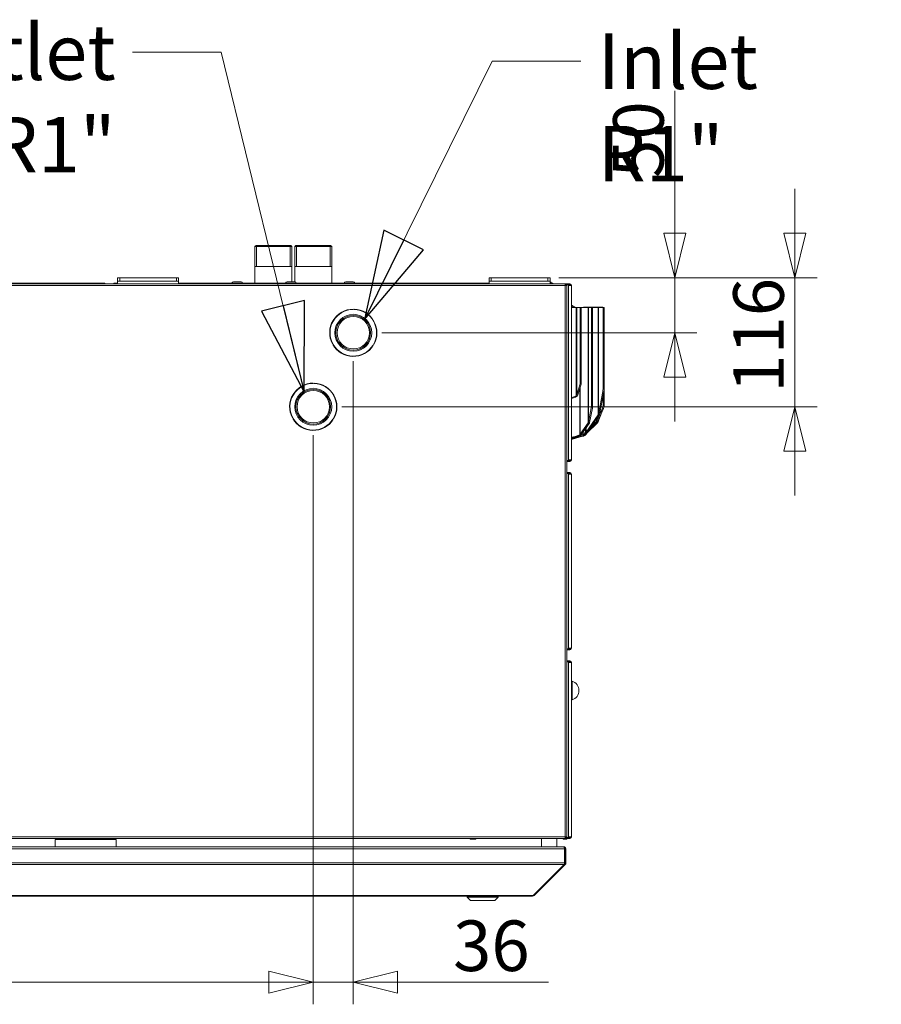
# Model space of a CAD drawing. Units: millimetres. Extents: x 187 to 21322, y 331 to 5832.
# Drawn here: x 7346 to 8123, y 3279 to 4167 of the extents above; entities that cross this region are included whole.
import ezdxf

# ---------------------------------------------------------------- set-up
doc = ezdxf.new("R2010")
doc.units = ezdxf.units.MM
doc.header["$LTSCALE"] = 20
doc.layers.add('AM - Dimension', color=9, linetype='Continuous', lineweight=5, true_color=0x808080)
doc.layers.add('AM - Drawing', color=7, linetype='Continuous', lineweight=5)
doc.layers.add('AM - Tekst', color=7, linetype='Continuous', lineweight=15)
doc.styles.add('Libre Frankling 9pkt Light', font='txt.shx')
doc.styles.add('Note Text (ISO)', font='arial.ttf')
doc.dimstyles.new('AM salgstegninger', dxfattribs={"dimscale": 20, "dimtxt": 2.28, "dimasz": 2, "dimexe": 1, "dimexo": 0.5, "dimgap": 0.5, "dimtad": 1, "dimdec": 0, "dimrnd": 1e-08, "dimtxsty": 'Libre Frankling 9pkt Light', "dimblk": 'Filled-2', "dimcen": 0.09, "dimdle": 6, "dimclrd": 8, "dimclre": 8, "dimclrt": 7, "dimadec": 0, "dimazin": 2, "dimtfac": 1, "dimtdec": 0, "dimtmove": 0, "dimatfit": 3, "dimldrblk": 'Filled-2', "dimfxl": 1, "dimtolj": 1, "dimlwd": 0, "dimlwe": 0, "dimarcsym": 0})
doc.dimstyles.new('Default - Method 1b (ISO)$7', dxfattribs={"dimscale": 20, "dimtxt": 2.5, "dimasz": 4, "dimexe": 3.175, "dimexo": 0, "dimgap": 0.762, "dimtad": 1, "dimtoh": 1, "dimrnd": 1e-08, "dimtxsty": 'Note Text (ISO)', "dimcen": 0.09, "dimdle": 10, "dimclrd": 256, "dimclre": 256, "dimclrt": 256, "dimazin": 2, "dimtfac": 1.4, "dimtmove": 0, "dimatfit": 3, "dimldrblk": 'Filled-2', "dimfxl": 1, "dimtolj": 1, "dimlwd": -1, "dimlwe": -1, "dimarcsym": 0})

# ---------------------------------------------------------------- blocks, each defined once
blk = doc.blocks.new('Filled-2')
at = {"color": 0}
for p, q in [((0, 0), (-1, 0.25)), ((-1, 0.25), (-1, -0.25)), ((-1, 0), (0, 0)), ((-1, -0.25), (0, 0))]:
    blk.add_line(p, q, dxfattribs=at)
at = {"color": 0, "flags": 128}
blk.add_lwpolyline([(-1, -0.25), (0, 0), (-1, 0.25), (-1, -0.25)], dxfattribs=at)
at = {"color": 0}
blk.add_solid([(-1, -0.25), (0, 0), (-1, 0.25), (-1, -0.25)], dxfattribs=at)
blk = doc.blocks.new('*D36')
at = {"layer": 'AM - Dimension', "color": 8, "lineweight": 0, "transparency": 16777216}
for p, q in [((7937.06, 3974.4), (7937.06, 4102.8)), ((7832.58, 3934.4), (7957.06, 3934.4)), ((7937.06, 3884.75), (7937.06, 3934.4)), ((7672.75, 3884.75), (7957.06, 3884.75)), ((7937.06, 3844.75), (7937.06, 3804.75))]:
    blk.add_line(p, q, dxfattribs=at)
at = {"layer": 'Defpoints', "color": 0, "transparency": 16777216}
for p in [(7822.58, 3934.4), (7662.75, 3884.75), (7937.06, 3884.75)]:
    blk.add_point(p, dxfattribs=at)
at = {"layer": 'AM - Dimension', "color": 8, "lineweight": 0, "transparency": 16777216, "xscale": 40, "yscale": 40, "zscale": 40}
for p, rotation in [((7937.06, 3934.4), 270), ((7937.06, 3884.75), 90)]:
    blk.add_blockref('Filled-2', p, dxfattribs=dict(at, rotation=rotation))
at = {"layer": 'AM - Dimension', "color": 7, "lineweight": 5, "transparency": 16777216, "insert": (7904.26, 4024.4), "char_height": 45.6, "attachment_point": 4, "rotation": 90, "style": 'Libre Frankling 9pkt Light'}
blk.add_mtext('\\A1;50', dxfattribs=at)
blk = doc.blocks.new('*D37')
at = {"layer": 'AM - Dimension', "color": 8, "lineweight": 0, "transparency": 16777216}
for p, q in [((8045.38, 3974.4), (8045.38, 4014.4)), ((7832.58, 3934.4), (8065.38, 3934.4)), ((8045.38, 3934.4), (8045.38, 3894.4)), ((8045.38, 3894.4), (8045.38, 3858.05)), ((8045.38, 3818.05), (8045.38, 3858.05)), ((7636.65, 3818.05), (8065.38, 3818.05)), ((8045.38, 3778.05), (8045.38, 3738.05))]:
    blk.add_line(p, q, dxfattribs=at)
at = {"layer": 'Defpoints', "color": 0, "transparency": 16777216}
for p in [(7822.58, 3934.4), (7626.65, 3818.05), (8045.38, 3818.05)]:
    blk.add_point(p, dxfattribs=at)
at = {"layer": 'AM - Dimension', "color": 8, "lineweight": 0, "transparency": 16777216, "xscale": 40, "yscale": 40, "zscale": 40}
for p, rotation in [((8045.38, 3934.4), 270), ((8045.38, 3818.05), 90)]:
    blk.add_blockref('Filled-2', p, dxfattribs=dict(at, rotation=rotation))
at = {"layer": 'AM - Dimension', "color": 7, "lineweight": 5, "transparency": 16777216, "insert": (8012.58, 3830.63), "char_height": 45.6, "attachment_point": 4, "rotation": 90, "style": 'Libre Frankling 9pkt Light'}
blk.add_mtext('\\A1;116', dxfattribs=at)
blk = doc.blocks.new('*D38')
at = {"layer": 'AM - Dimension', "color": 8, "lineweight": 0, "transparency": 16777216}
for p, q in [((6185.58, 3876.75), (6185.58, 3279.26)), ((7611.03, 3792.43), (7611.03, 3279.26)), ((6225.58, 3299.26), (7571.03, 3299.26))]:
    blk.add_line(p, q, dxfattribs=at)
at = {"layer": 'Defpoints', "color": 0, "transparency": 16777216}
for p in [(6185.58, 3886.75), (7611.03, 3802.43), (7611.03, 3299.26)]:
    blk.add_point(p, dxfattribs=at)
at = {"layer": 'AM - Dimension', "color": 8, "lineweight": 0, "transparency": 16777216, "xscale": 40, "yscale": 40, "zscale": 40, "rotation": 180}
blk.add_blockref('Filled-2', (6185.58, 3299.26), dxfattribs=at)
at = {"layer": 'AM - Dimension', "color": 8, "lineweight": 0, "transparency": 16777216, "xscale": 40, "yscale": 40, "zscale": 40}
blk.add_blockref('Filled-2', (7611.03, 3299.26), dxfattribs=at)
at = {"layer": 'AM - Dimension', "color": 7, "lineweight": 5, "transparency": 16777216, "insert": (6822.3, 3332.06), "char_height": 45.6, "attachment_point": 4, "style": 'Libre Frankling 9pkt Light'}
blk.add_mtext('\\A1;1425', dxfattribs=at)
blk = doc.blocks.new('*D39')
at = {"layer": 'AM - Dimension', "color": 8, "lineweight": 0, "transparency": 16777216}
for p, q in [((7647.13, 3859.12), (7647.13, 3279.26)), ((7611.03, 3792.43), (7611.03, 3279.26)), ((7571.03, 3299.26), (7531.03, 3299.26)), ((7611.03, 3299.26), (7647.13, 3299.26)), ((7687.13, 3299.26), (7823.13, 3299.26))]:
    blk.add_line(p, q, dxfattribs=at)
at = {"layer": 'Defpoints', "color": 0, "transparency": 16777216}
for p in [(7647.13, 3869.12), (7611.03, 3802.43), (7647.13, 3299.26)]:
    blk.add_point(p, dxfattribs=at)
at = {"layer": 'AM - Dimension', "color": 8, "lineweight": 0, "transparency": 16777216, "xscale": 40, "yscale": 40, "zscale": 40}
blk.add_blockref('Filled-2', (7611.03, 3299.26), dxfattribs=at)
at = {"layer": 'AM - Dimension', "color": 8, "lineweight": 0, "transparency": 16777216, "xscale": 40, "yscale": 40, "zscale": 40, "rotation": 180}
blk.add_blockref('Filled-2', (7647.13, 3299.26), dxfattribs=at)
at = {"layer": 'AM - Dimension', "color": 7, "lineweight": 5, "transparency": 16777216, "insert": (7737.13, 3332.06), "char_height": 45.6, "attachment_point": 4, "style": 'Libre Frankling 9pkt Light'}
blk.add_mtext('\\A1;36', dxfattribs=at)

msp = doc.modelspace()

# ---------------------------------------------------------------- linework, layer by layer
at = {"layer": 'AM - Drawing'}
for p, q in [((7559.45, 3963.4), (7558.45, 3962.4)), ((7591.7, 3962.4), (7558.45, 3962.4)), ((7558.45, 3929.4), (7558.45, 3962.4)), ((7591.7, 3962.4), (7558.45, 3962.4)), ((7559.45, 3963.4), (7590.7, 3963.4)), ((7559.93, 3962.4), (7559.93, 3944.4)), ((7590.22, 3944.4), (7590.22, 3962.4)), ((7590.7, 3963.4), (7591.7, 3962.4)), ((7591.7, 3930.8), (7591.7, 3962.4)), ((7595.45, 3963.4), (7594.45, 3962.4)), ((7627.7, 3962.4), (7594.45, 3962.4)), ((7594.45, 3930.79), (7594.45, 3962.4)), ((7627.7, 3962.4), (7594.45, 3962.4)), ((7595.45, 3963.4), (7626.7, 3963.4)), ((7595.93, 3962.4), (7595.93, 3944.4)), ((7626.23, 3944.4), (7626.23, 3962.4)), ((7626.7, 3963.4), (7627.7, 3962.4)), ((7627.7, 3929.4), (7627.7, 3962.4)), ((7591.7, 3944.4), (7558.45, 3944.4)), ((7627.7, 3944.4), (7594.45, 3944.4)), ((7434.58, 3934.4), (7434.58, 3931.4)), ((7434.58, 3934.4), (7436.58, 3934.4)), ((7436.58, 3931.4), (7436.58, 3934.4)), ((7487.58, 3934.4), (7436.58, 3934.4)), ((7487.58, 3934.4), (7489.58, 3934.4)), ((7487.58, 3934.4), (7487.58, 3931.4)), ((7489.58, 3931.4), (7489.58, 3934.4)), ((7769.58, 3934.4), (7769.58, 3931.4)), ((7769.58, 3934.4), (7771.58, 3934.4)), ((7771.58, 3931.4), (7771.58, 3934.4)), ((7822.58, 3934.4), (7771.58, 3934.4)), ((7822.58, 3934.4), (7824.58, 3934.4)), ((7822.58, 3934.4), (7822.58, 3931.4)), ((7824.58, 3931.4), (7824.58, 3934.4)), ((6193.08, 3928.8), (7838.34, 3928.8)), ((7838.34, 3927.3), (6193.08, 3927.3)), ((6605.08, 3929.4), (7420.58, 3929.4)), ((7420.58, 3929.4), (7420.58, 3928.8)), ((7423.08, 3929.4), (7420.58, 3929.4)), ((7423.08, 3929.4), (7423.08, 3928.8)), ((7433.08, 3929.4), (7431.08, 3929.4)), ((7431.08, 3929.4), (7431.08, 3928.8)), ((7433.08, 3928.8), (7433.08, 3929.4)), ((7434.58, 3929.4), (7433.08, 3929.4)), ((7436.58, 3931.4), (7434.58, 3931.4)), ((7434.58, 3928.8), (7434.58, 3931.4)), ((7436.58, 3931.4), (7487.58, 3931.4)), ((7489.58, 3931.4), (7487.58, 3931.4)), ((7489.58, 3928.8), (7489.58, 3931.4)), ((7769.58, 3929.4), (7489.58, 3929.4)), ((7539.1, 3930.8), (7545.9, 3930.8)), ((7587.45, 3930.8), (7594.25, 3930.8)), ((7640.26, 3930.8), (7647.06, 3930.8)), ((7771.58, 3931.4), (7769.58, 3931.4)), ((7769.58, 3928.8), (7769.58, 3931.4)), ((7771.58, 3931.4), (7822.58, 3931.4)), ((7824.58, 3931.4), (7822.58, 3931.4)), ((7824.58, 3928.8), (7824.58, 3931.4)), ((7825.08, 3929.4), (7824.58, 3929.4)), ((7825.08, 3929.4), (7825.08, 3928.8)), ((7827.08, 3929.4), (7825.08, 3929.4)), ((7827.08, 3928.8), (7827.08, 3929.4)), ((7841.82, 3928.8), (7838.34, 3928.8)), ((7838.34, 3928.8), (7838.34, 3927.3)), ((7838.34, 3928.05), (7841.82, 3928.05)), ((7841.06, 3927.91), (7838.34, 3927.91)), ((7839.64, 3927.3), (7838.34, 3927.3)), ((7838.34, 3430.3), (7838.34, 3927.3)), ((7839.84, 3927.3), (7839.64, 3927.3)), ((7839.84, 3430.3), (7839.84, 3927.3)), ((7841.59, 3927.91), (7841.06, 3927.91)), ((7841.27, 3927.3), (7841.27, 3927.61)), ((7841.27, 3927.61), (7841.8, 3927.61)), ((7841.27, 3927.3), (7842.72, 3927.3)), ((7841.27, 3927.3), (7841.27, 3770.3)), ((7841.8, 3927.3), (7841.8, 3927.61)), ((7841.82, 3928.8), (7841.82, 3928.05)), ((7841.82, 3928.8), (7842.33, 3928.8)), ((7842.33, 3928.05), (7841.82, 3928.05)), ((7842.33, 3928.05), (7842.33, 3928.8)), ((7842.72, 3927.3), (7843.08, 3927.3)), ((7843.08, 3927.3), (7843.83, 3927.3)), ((7843.83, 3770.3), (7843.83, 3927.3)), ((7843.83, 3909.24), (7844.13, 3909.24)), ((7844.94, 3907.4), (7843.83, 3907.08)), ((7844.13, 3907.16), (7844.13, 3909.24)), ((7844.43, 3909.2), (7844.43, 3907.25)), ((7844.94, 3907.4), (7848.18, 3907.4)), ((7848.18, 3907.4), (7848.73, 3907.4)), ((7848.18, 3827.84), (7848.18, 3907.4)), ((7848.73, 3907.4), (7851.59, 3907.4)), ((7848.73, 3907.4), (7848.73, 3828.99)), ((7854.76, 3907.97), (7850.22, 3907.4)), ((7851.59, 3907.4), (7851.67, 3907.4)), ((7851.59, 3838.77), (7851.59, 3907.4)), ((7851.67, 3907.4), (7852.67, 3907.4)), ((7851.67, 3907.4), (7851.67, 3906.52)), ((7852.67, 3906.52), (7851.67, 3906.52)), ((7851.67, 3906.52), (7851.67, 3856.87)), ((7852.67, 3906.52), (7852.67, 3907.4)), ((7852.67, 3907.4), (7859.02, 3907.4)), ((7852.67, 3906.52), (7852.67, 3856.87)), ((7854.76, 3907.97), (7854.87, 3907.97)), ((7854.87, 3907.4), (7854.87, 3907.97)), ((7855.27, 3907.97), (7866.39, 3907.97)), ((7855.27, 3907.97), (7855.27, 3907.4)), ((7859.02, 3907.4), (7859.28, 3907.4)), ((7859.02, 3803.4), (7859.02, 3907.4)), ((7859.28, 3907.4), (7861.75, 3907.4)), ((7859.28, 3907.4), (7859.28, 3804.03)), ((7861.75, 3907.4), (7867.99, 3907.4)), ((7861.77, 3907.4), (7862.73, 3907.22)), ((7862.95, 3906.32), (7861.99, 3906.5)), ((7861.99, 3819.22), (7861.99, 3906.5)), ((7862.95, 3906.32), (7862.95, 3819.03)), ((7866.39, 3907.4), (7866.39, 3907.97)), ((7866.68, 3907.97), (7871.94, 3907.97)), ((7866.68, 3907.97), (7866.68, 3907.4)), ((7867.99, 3907.4), (7868.25, 3907.4)), ((7867.99, 3810.72), (7867.99, 3907.4)), ((7868.25, 3907.4), (7872.1, 3907.4)), ((7868.25, 3907.4), (7868.25, 3811.36)), ((7872.96, 3907.59), (7872.1, 3907.94)), ((7872.12, 3907.4), (7873.09, 3907.22)), ((7873.3, 3906.32), (7872.34, 3906.5)), ((7872.34, 3833.86), (7872.34, 3906.5)), ((7873.33, 3906.65), (7873.29, 3906.66)), ((7873.3, 3906.32), (7873.3, 3833.67)), ((7873.33, 3906.65), (7873.33, 3818.88)), ((7647.13, 3906.05), (7647.13, 3905.75)), ((7647.93, 3905.73), (7647.93, 3906.03)), ((7628.56, 3874.95), (7628.3, 3874.8)), ((7628.68, 3874.1), (7628.94, 3874.25)), ((7664.9, 3873.56), (7665.16, 3873.41)), ((7665.57, 3874.1), (7665.31, 3874.25)), ((7851.67, 3856.87), (7852.67, 3856.87)), ((7851.67, 3856.87), (7851.67, 3854.75)), ((7852.67, 3854.75), (7851.67, 3854.75)), ((7851.67, 3854.75), (7851.67, 3839.59)), ((7852.67, 3854.75), (7852.67, 3856.87)), ((7852.67, 3839.59), (7852.67, 3854.75)), ((7611.03, 3839.35), (7611.03, 3839.05)), ((7611.83, 3839.04), (7611.83, 3839.34)), ((7851.59, 3838.77), (7848.73, 3828.99)), ((7849.65, 3828.72), (7852.52, 3838.5)), ((7852.52, 3838.5), (7851.59, 3838.77)), ((7852.67, 3839.59), (7851.67, 3839.59)), ((7851.82, 3836.14), (7851.82, 3793.22)), ((7847.18, 3827.25), (7843.83, 3826.27)), ((7843.83, 3825.5), (7847.56, 3826.6)), ((7848.18, 3827.84), (7847.18, 3827.25)), ((7847.56, 3826.6), (7847.18, 3827.25)), ((7847.56, 3826.6), (7848.57, 3827.19)), ((7848.57, 3827.19), (7848.18, 3827.84)), ((7849.18, 3828.86), (7848.73, 3828.99)), ((7849.65, 3828.72), (7849.18, 3828.86)), ((7851.37, 3792.85), (7851.37, 3834.61)), ((7872.1, 3831.71), (7868.25, 3811.36)), ((7869.21, 3811.17), (7873.07, 3831.52)), ((7873.07, 3831.52), (7872.1, 3831.71)), ((7872.34, 3833.86), (7873.3, 3833.67)), ((7872.46, 3828.33), (7872.46, 3819.24)), ((7861.99, 3819.22), (7862.95, 3819.03)), ((7872.46, 3819.24), (7873.33, 3818.88)), ((7867.99, 3810.72), (7857, 3795.18)), ((7857.71, 3794.68), (7868.69, 3810.22)), ((7861.75, 3817.06), (7859.28, 3804.03)), ((7860.25, 3803.85), (7862.72, 3816.88)), ((7862.72, 3816.88), (7861.75, 3817.06)), ((7871.83, 3816.72), (7866.68, 3805.31)), ((7867.55, 3804.96), (7872.69, 3816.37)), ((7867.55, 3803.95), (7871.9, 3814.62)), ((7868.14, 3810.62), (7867.99, 3810.72)), ((7868.69, 3810.22), (7868.14, 3810.62)), ((7869.21, 3811.17), (7868.25, 3811.36)), ((7871.83, 3816.72), (7872.69, 3816.37)), ((7592.46, 3808.25), (7592.2, 3808.1)), ((7592.58, 3807.4), (7592.84, 3807.55)), ((7628.8, 3806.87), (7629.06, 3806.72)), ((7629.48, 3807.4), (7629.22, 3807.55)), ((7859.02, 3803.4), (7851.82, 3793.22)), ((7852.53, 3792.72), (7859.73, 3802.9)), ((7855.89, 3792.08), (7865, 3802.1)), ((7858.01, 3794.41), (7866.97, 3803.28)), ((7859.17, 3803.3), (7859.02, 3803.4)), ((7859.73, 3802.9), (7859.17, 3803.3)), ((7860.25, 3803.85), (7859.28, 3804.03)), ((7864.43, 3802.67), (7859.62, 3797.39)), ((7864.91, 3803.14), (7864.43, 3802.67)), ((7865, 3802.1), (7864.43, 3802.67)), ((7866.39, 3804.77), (7864.91, 3803.14)), ((7865.48, 3802.56), (7864.91, 3803.14)), ((7865, 3802.1), (7865.48, 3802.56)), ((7865.48, 3802.56), (7866.97, 3804.2)), ((7866.39, 3804.77), (7866.39, 3806.97)), ((7866.64, 3804.52), (7866.39, 3804.77)), ((7866.55, 3803.7), (7866.53, 3803.72)), ((7866.97, 3803.28), (7866.55, 3803.7)), ((7866.97, 3804.2), (7866.64, 3804.52)), ((7866.68, 3807.38), (7866.68, 3805.31)), ((7867.07, 3805.16), (7866.68, 3805.31)), ((7867.55, 3803.95), (7866.96, 3804.19)), ((7867.55, 3804.96), (7867.07, 3805.16)), ((7847.12, 3791.24), (7843.83, 3790.62)), ((7849.63, 3791.01), (7844.55, 3789.47)), ((7844.72, 3788.77), (7853.8, 3791.53)), ((7851.37, 3792.85), (7847.12, 3791.24)), ((7847.38, 3790.56), (7847.12, 3791.24)), ((7847.38, 3790.56), (7851.63, 3792.17)), ((7848.07, 3790.82), (7854.82, 3791.66)), ((7854.65, 3792.36), (7850.9, 3791.89)), ((7851.63, 3792.17), (7851.37, 3792.85)), ((7851.67, 3792.18), (7856.81, 3794.13)), ((7852.53, 3792.72), (7851.82, 3793.22)), ((7856.55, 3794.81), (7853.08, 3793.5)), ((7854.76, 3792.39), (7854.65, 3792.36)), ((7854.82, 3791.66), (7854.65, 3792.36)), ((7854.87, 3792.42), (7854.76, 3792.39)), ((7854.93, 3791.69), (7854.76, 3792.39)), ((7854.82, 3791.66), (7854.93, 3791.69)), ((7854.87, 3792.42), (7854.87, 3793.4)), ((7854.95, 3792.11), (7854.87, 3792.42)), ((7854.93, 3791.69), (7855.04, 3791.72)), ((7855.04, 3791.72), (7854.95, 3792.11)), ((7855.27, 3793.55), (7855.27, 3792.63)), ((7855.32, 3792.66), (7855.27, 3792.63)), ((7855.52, 3792.37), (7855.27, 3792.63)), ((7856.58, 3794.04), (7855.32, 3792.66)), ((7855.89, 3792.08), (7855.32, 3792.66)), ((7855.84, 3792.05), (7855.52, 3792.37)), ((7855.84, 3792.05), (7855.89, 3792.08)), ((7856.55, 3794.81), (7856.55, 3798.41)), ((7856.81, 3794.13), (7856.55, 3794.81)), ((7857, 3799.04), (7857, 3795.18)), ((7857.71, 3794.68), (7857, 3795.18)), ((7843.83, 3789.89), (7847.38, 3790.56)), ((7844.55, 3789.47), (7843.83, 3789.41)), ((7843.83, 3788.7), (7844.72, 3788.77)), ((7844.72, 3788.77), (7844.55, 3789.47)), ((7839.84, 3769.69), (7841.06, 3769.69)), ((7841.82, 3769.55), (7839.84, 3769.55)), ((7839.84, 3768.8), (7841.82, 3768.8)), ((7841.06, 3769.69), (7841.59, 3769.69)), ((7841.27, 3770.3), (7841.27, 3769.99)), ((7842.72, 3770.3), (7841.27, 3770.3)), ((7841.8, 3769.99), (7841.27, 3769.99)), ((7841.8, 3770.3), (7841.8, 3769.99)), ((7841.82, 3769.55), (7842.33, 3769.55)), ((7841.82, 3769.55), (7841.82, 3768.8)), ((7842.33, 3768.8), (7841.82, 3768.8)), ((7842.33, 3768.8), (7842.33, 3769.55)), ((7843.08, 3770.3), (7842.72, 3770.3)), ((7843.83, 3770.3), (7843.08, 3770.3)), ((7841.47, 3758.8), (7839.84, 3758.8)), ((7839.84, 3758.05), (7841.47, 3758.05)), ((7841.27, 3757.91), (7839.84, 3757.91)), ((7841.8, 3757.91), (7841.27, 3757.91)), ((7841.27, 3757.3), (7841.27, 3757.91)), ((7841.27, 3600.3), (7841.27, 3757.3)), ((7843.08, 3757.3), (7841.27, 3757.3)), ((7841.47, 3758.05), (7841.47, 3758.8)), ((7841.47, 3758.8), (7842.33, 3758.8)), ((7842.33, 3758.05), (7841.47, 3758.05)), ((7841.8, 3757.3), (7841.8, 3757.91)), ((7843.83, 3757.3), (7843.08, 3757.3)), ((7843.83, 3757.3), (7843.83, 3600.3)), ((7839.84, 3599.69), (7841.27, 3599.69)), ((7841.47, 3599.55), (7839.84, 3599.55)), ((7839.84, 3598.8), (7841.47, 3598.8)), ((7841.27, 3600.3), (7841.27, 3599.69)), ((7841.27, 3600.3), (7843.08, 3600.3)), ((7841.27, 3599.69), (7841.8, 3599.69)), ((7841.47, 3598.8), (7841.47, 3599.55)), ((7841.47, 3599.55), (7842.33, 3599.55)), ((7842.33, 3598.8), (7841.47, 3598.8)), ((7841.8, 3600.3), (7841.8, 3599.69)), ((7843.08, 3600.3), (7843.83, 3600.3)), ((7841.47, 3588.8), (7839.84, 3588.8)), ((7839.84, 3588.05), (7841.47, 3588.05)), ((7841.27, 3587.91), (7839.84, 3587.91)), ((7840.05, 3587.91), (7839.96, 3588.05)), ((7841.8, 3587.91), (7841.27, 3587.91)), ((7841.27, 3587.3), (7841.27, 3587.91)), ((7841.27, 3430.3), (7841.27, 3587.3)), ((7843.08, 3587.3), (7841.27, 3587.3)), ((7841.47, 3588.05), (7841.47, 3588.8)), ((7841.47, 3588.8), (7842.33, 3588.8)), ((7842.33, 3588.05), (7841.47, 3588.05)), ((7841.8, 3587.3), (7841.8, 3587.91)), ((7843.83, 3587.3), (7843.08, 3587.3)), ((7843.83, 3587.3), (7843.83, 3430.3)), ((7843.83, 3570.66), (7844.13, 3570.66)), ((7844.13, 3553.66), (7844.13, 3570.66)), ((7844.43, 3570.61), (7844.43, 3553.71)), ((7843.83, 3553.66), (7844.13, 3553.66)), ((6193.08, 3430.3), (7838.34, 3430.3)), ((7838.34, 3428.8), (6193.08, 3428.8)), ((7378.33, 3427.8), (7378.33, 3421.3)), ((7433.33, 3427.8), (7378.33, 3427.8)), ((7433.33, 3427.8), (7433.33, 3421.3)), ((7752.58, 3428.8), (7752.58, 3428.4)), ((7757.58, 3428.4), (7752.58, 3428.4)), ((7752.58, 3428.15), (7752.58, 3428.4)), ((7757.58, 3428.15), (7752.58, 3428.15)), ((7757.58, 3428.4), (7757.58, 3428.8)), ((7757.58, 3428.4), (7757.58, 3428.15)), ((7816.83, 3421.3), (7816.83, 3428.8)), ((7830.83, 3421.3), (7830.83, 3428.8)), ((7836.4, 3428.4), (7836.17, 3428.8)), ((7839.33, 3428.15), (7836.83, 3428.15)), ((7838.34, 3430.3), (7838.34, 3428.8)), ((7838.34, 3430.3), (7839.64, 3430.3)), ((7838.34, 3429.69), (7841.27, 3429.69)), ((7841.47, 3429.55), (7838.34, 3429.55)), ((7838.34, 3428.8), (7841.47, 3428.8)), ((7839.64, 3430.3), (7839.84, 3430.3)), ((7839.99, 3428.8), (7839.76, 3428.4)), ((7840.51, 3429.69), (7840.43, 3429.55)), ((7841.27, 3430.3), (7841.27, 3429.69)), ((7841.27, 3430.3), (7843.08, 3430.3)), ((7841.27, 3429.69), (7841.8, 3429.69)), ((7841.47, 3428.8), (7841.47, 3429.55)), ((7841.47, 3429.55), (7842.33, 3429.55)), ((7842.33, 3428.8), (7841.47, 3428.8)), ((7841.8, 3430.3), (7841.8, 3429.69)), ((7843.08, 3430.3), (7843.83, 3430.3)), ((6207.87, 3419.3), (7837.69, 3419.3)), ((6208.87, 3421.3), (7836.69, 3421.3)), ((7836.83, 3421.3), (7836.69, 3421.3)), ((7836.83, 3421.3), (7836.83, 3421.28)), ((7837.69, 3406.8), (7837.69, 3419.3)), ((7837.83, 3419.3), (7837.83, 3406.8)), ((7838.83, 3419.3), (7837.83, 3419.3)), ((7838.83, 3406.8), (7838.83, 3419.3)), ((6207.87, 3406.8), (7837.69, 3406.8)), ((6208.16, 3405.39), (7837.4, 3405.39)), ((7809.4, 3377.39), (7837.4, 3405.39)), ((7810.24, 3377.39), (7838.24, 3405.39)), ((7838.24, 3405.39), (7837.61, 3406.02)), ((7838.83, 3406.8), (7837.83, 3406.8)), ((6236.73, 3377.39), (7808.83, 3377.39)), ((6236.73, 3376.8), (7808.83, 3376.8)), ((7749.83, 3375.8), (7749.83, 3376.8)), ((7777.83, 3375.8), (7749.83, 3375.8)), ((7752.83, 3372.8), (7749.83, 3375.8)), ((7774.83, 3372.8), (7777.83, 3375.8)), ((7777.83, 3375.8), (7777.83, 3376.8)), ((7808.83, 3377.39), (7809.4, 3377.39)), ((7808.83, 3377.39), (7808.83, 3376.8)), ((7810.24, 3377.39), (7809.82, 3377.81)), ((7774.83, 3372.8), (7752.83, 3372.8))]:
    msp.add_line(p, q, dxfattribs=at)
for centre, radius in [((7647.13, 3884.75), 16.63), ((7647.13, 3884.75), 15.63), ((7647.13, 3884.75), 14.63), ((7611.03, 3818.05), 16.63), ((7611.03, 3818.05), 15.63), ((7611.03, 3818.05), 14.63)]:
    msp.add_circle(centre, radius, dxfattribs=at)
for centre, radius, start, end in [((7539.1, 3929.4), 1.4, 90, 180), ((7545.9, 3929.4), 1.4, 0, 90), ((7587.45, 3929.4), 1.4, 90, 180), ((7594.25, 3929.4), 1.4, 0, 90), ((7640.26, 3929.4), 1.4, 90, 180), ((7647.06, 3929.4), 1.4, 0, 90), ((7824.48, 3929.4), 1.4, 0, 85.90396), ((7842.33, 3927.3), 1.5, 0, 90), ((7842.33, 3927.3), 0.75, 0, 90), ((7844.13, 3908.24), 1, 72.04119, 90), ((7841.7, 3900.74), 8.88, 48.54161, 72.04119), ((7647.13, 3884.75), 21.3, 90, 207.84754), ((7647.13, 3884.75), 21, 90, 207.81678), ((7647.13, 3884.75), 21.3, 330, 87.84754), ((7647.13, 3884.75), 21, 330, 87.81678), ((7647.13, 3884.75), 21.3, 210, 327.84754), ((7647.13, 3884.75), 21, 210, 327.81678), ((7611.03, 3818.05), 21.3, 90, 207.84754), ((7611.03, 3818.05), 21, 90, 207.81678), ((7611.03, 3818.05), 21.3, 330, 87.84754), ((7611.03, 3818.05), 21, 330, 87.81678), ((7611.03, 3818.05), 21.3, 210, 327.84754), ((7611.03, 3818.05), 21, 210, 327.81678), ((7842.33, 3770.3), 0.75, 270, 0), ((7842.33, 3770.3), 1.5, 270, 0), ((7842.33, 3757.3), 1.5, 0, 90), ((7842.33, 3757.3), 0.75, 0, 90), ((7842.33, 3600.3), 0.75, 270, 0), ((7842.33, 3600.3), 1.5, 270, 0), ((7842.33, 3587.3), 1.5, 0, 90), ((7842.33, 3587.3), 0.75, 0, 90), ((7844.13, 3569.66), 1, 72.04119, 90), ((7841.7, 3562.16), 8.88, 287.95881, 72.04119), ((7844.13, 3554.66), 1, 270, 287.95881), ((7836.83, 3428.65), 0.5, 210, 270), ((7839.33, 3428.65), 0.5, 270, 330), ((7838.08, 3433.3), 4, 290.36413, 295.55858), ((7842.33, 3430.3), 0.75, 270, 0), ((7842.33, 3430.3), 1.5, 270, 0), ((7836.83, 3419.3), 1, 0, 35.32625), ((7836.83, 3406.8), 1, 324.67375, 0), ((7808.83, 3378.8), 2, 270, 315)]:
    msp.add_arc(centre, radius, start, end, dxfattribs=at)
for centre, major_axis, ratio, start_param, end_param in [((7841.06, 3927.61), (0, 0.3), 0.707107, 4.712389, 6.283185), ((7841.59, 3927.61), (0, 0.3), 0.707107, 4.712389, 6.283185), ((7861.21, 3904.45), (0.56, 2.95), 0.183013, 5.515118, 6.317847), ((7862.18, 3904.27), (0.56, 2.95), 0.183013, 5.515118, 6.283185), ((7870.96, 3905.16), (1.13, 2.78), 0.353553, 5.744435, 6.426533), ((7871.56, 3904.45), (0.56, 2.95), 0.183013, 5.515118, 6.317847), ((7871.83, 3904.81), (1.13, 2.78), 0.353553, 5.569461, 6.283185), ((7872.53, 3904.27), (0.56, 2.95), 0.183013, 5.515118, 6.283185), ((7871.56, 3831.81), (0.56, 2.95), 0.183013, 4.712389, 5.515118), ((7872.53, 3831.63), (-0.56, -2.95), 0.183013, 1.570796, 2.373525), ((7861.21, 3817.17), (0.56, 2.95), 0.183013, 4.712389, 5.515118), ((7862.18, 3816.98), (-0.56, -2.95), 0.183013, 1.570796, 2.373525), ((7870.96, 3817.4), (-1.13, -2.78), 0.353553, 1.469733, 2.427868), ((7871.83, 3817.04), (1.13, 2.78), 0.353553, 4.611326, 5.569461), ((7841.06, 3769.99), (0, -0.3), 0.707107, 0, 1.570796), ((7841.59, 3769.99), (0, -0.3), 0.707107, 0, 1.570796)]:
    msp.add_ellipse(centre, major_axis=major_axis, ratio=ratio, start_param=start_param, end_param=end_param, dxfattribs=at)
for points in [[(7420.58, 3929.4), (7420.57, 3929.4), (7420.56, 3929.18), (7420.55, 3928.8)], [(7420.58, 3929.4), (7421.17, 3929.4), (7421.75, 3929.18), (7422.2, 3928.8)], [(7854.87, 3907.97), (7855.01, 3907.95), (7855.15, 3907.95), (7855.27, 3907.97)], [(7866.39, 3907.97), (7866.51, 3907.95), (7866.61, 3907.95), (7866.68, 3907.97)], [(7851.67, 3839.59), (7851.67, 3839.31), (7851.64, 3839.04), (7851.59, 3838.77)], [(7852.52, 3838.5), (7852.62, 3838.86), (7852.67, 3839.22), (7852.67, 3839.59)], [(7848.73, 3828.99), (7848.63, 3828.56), (7848.43, 3828.17), (7848.18, 3827.84)], [(7848.57, 3827.19), (7849.05, 3827.58), (7849.45, 3828.12), (7849.65, 3828.72)], [(7868.25, 3811.36), (7868.2, 3811.13), (7868.11, 3810.91), (7867.99, 3810.72)], [(7868.69, 3810.22), (7868.94, 3810.5), (7869.12, 3810.83), (7869.21, 3811.17)], [(7859.28, 3804.03), (7859.24, 3803.81), (7859.15, 3803.59), (7859.02, 3803.4)], [(7859.73, 3802.9), (7859.98, 3803.18), (7860.16, 3803.51), (7860.25, 3803.85)], [(7866.68, 3805.31), (7866.61, 3805.12), (7866.51, 3804.94), (7866.39, 3804.77)], [(7866.97, 3804.2), (7867.2, 3804.42), (7867.41, 3804.68), (7867.55, 3804.96)], [(7866.97, 3803.28), (7867.2, 3803.47), (7867.41, 3803.7), (7867.55, 3803.95)], [(7851.82, 3793.22), (7851.7, 3793.07), (7851.54, 3792.95), (7851.37, 3792.85)], [(7851.63, 3792.17), (7851.97, 3792.29), (7852.28, 3792.48), (7852.53, 3792.72)], [(7855.27, 3792.63), (7855.15, 3792.54), (7855.01, 3792.46), (7854.87, 3792.42)], [(7855.04, 3791.72), (7855.33, 3791.79), (7855.61, 3791.9), (7855.84, 3792.05)], [(7857, 3795.18), (7856.87, 3795.03), (7856.72, 3794.91), (7856.55, 3794.81)], [(7856.81, 3794.13), (7857.15, 3794.26), (7857.46, 3794.44), (7857.71, 3794.68)], [(7837.4, 3405.39), (7837.58, 3405.76), (7837.69, 3406.28), (7837.69, 3406.8)], [(7838.24, 3405.39), (7838.61, 3405.76), (7838.83, 3406.28), (7838.83, 3406.8)]]:
    msp.add_open_spline(points, degree=3, dxfattribs=at)
for points in [[(7837.69, 3419.3), (7837.69, 3420.05), (7837.46, 3420.78), (7837.12, 3421.1), (7836.99, 3421.23), (7836.84, 3421.3), (7836.69, 3421.3)], [(7838.83, 3419.3), (7838.83, 3420.05), (7838.37, 3420.78), (7837.7, 3421.1), (7837.43, 3421.23), (7837.13, 3421.3), (7836.83, 3421.3)]]:
    msp.add_open_spline(points, degree=3, knots=[0, 0, 0, 0, 1.119212, 1.119212, 1.119212, 1.570796, 1.570796, 1.570796, 1.570796], dxfattribs=at)

# ---------------------------------------------------------------- texts
at = {"layer": 'AM - Tekst', "char_height": 50, "style": 'Note Text (ISO)'}
for s, insert, width, attachment_point in [('\\fArial|b0|i0;Outlet R1"', (7432.86, 4162.73), 319.8171, 3), ('\\fArial|b0|i0;Inlet R1"', (7867.6, 4154.59), 265.4726, 1)]:
    msp.add_mtext(s, dxfattribs=dict(at, insert=insert, width=width, attachment_point=attachment_point))

# ---------------------------------------------------------------- dimensions: what is measured, and where the dimension line sits
at = {"layer": 'AM - Dimension', "color": 8, "lineweight": 5, "true_color": 0x808080}
for base, p1, p2, angle, override, picture, middle in [((7937.06, 3884.75), (7822.58, 3934.4), (7662.75, 3884.75), 90, {"dimgap": 0.5, "dimdec": 0, "dimtol": 0, "dimlim": 0, "dimtp": 0, "dimtm": 0, "dimtdec": 0, "dimtofl": 1, "dimatfit": 1}, '*D36', (7937.06, 4058.6)), ((8045.38, 3818.05), (7822.58, 3934.4), (7626.65, 3818.05), 90, {"dimgap": 0.5, "dimdec": 0, "dimtol": 0, "dimlim": 0, "dimtp": 0, "dimtm": 0, "dimtdec": 0, "dimtofl": 0}, '*D37', (8045.38, 3876.23)), ((7611.03, 3299.26), (6185.58, 3886.75), (7611.03, 3802.43), 180, {"dimgap": 0.5, "dimdec": 0, "dimtol": 0, "dimlim": 0, "dimtp": 0, "dimtm": 0, "dimtdec": 0, "dimtofl": 0, "dimatfit": 1}, '*D38', (6898.3, 3299.26)), ((7647.13, 3299.26), (7611.03, 3802.43), (7647.13, 3869.12), 180, {"dimgap": 0.5, "dimdec": 0, "dimtol": 0, "dimlim": 0, "dimtp": 0, "dimtm": 0, "dimtdec": 0, "dimtofl": 1, "dimatfit": 1}, '*D39', (7775.13, 3299.26))]:
    dim = msp.add_linear_dim(base=base, p1=p1, p2=p2, angle=angle, dimstyle='AM salgstegninger', override=override, dxfattribs=at)
    dim.commit()
    dim.dimension.update_dxf_attribs({"geometry": picture, "text_midpoint": middle, "dimtype": 160})

# ---------------------------------------------------------------- leaders
at = {"layer": 'AM - Tekst', "annotation_type": 0, "has_hookline": 1}
for points, hookline_direction, text_width in [([(7602.72, 3831.29), (7528.1, 4137.73), (7448.1, 4137.73)], 1, 313.2), ([(7657.17, 3896.72), (7772.36, 4129.59), (7852.36, 4129.59)], 0, 255.73)]:
    msp.add_leader(points, dimstyle='Default - Method 1b (ISO)$7', override={"dimtad": 0}, dxfattribs=dict(at, hookline_direction=hookline_direction, text_width=text_width))

doc.saveas('drawing.dxf')
